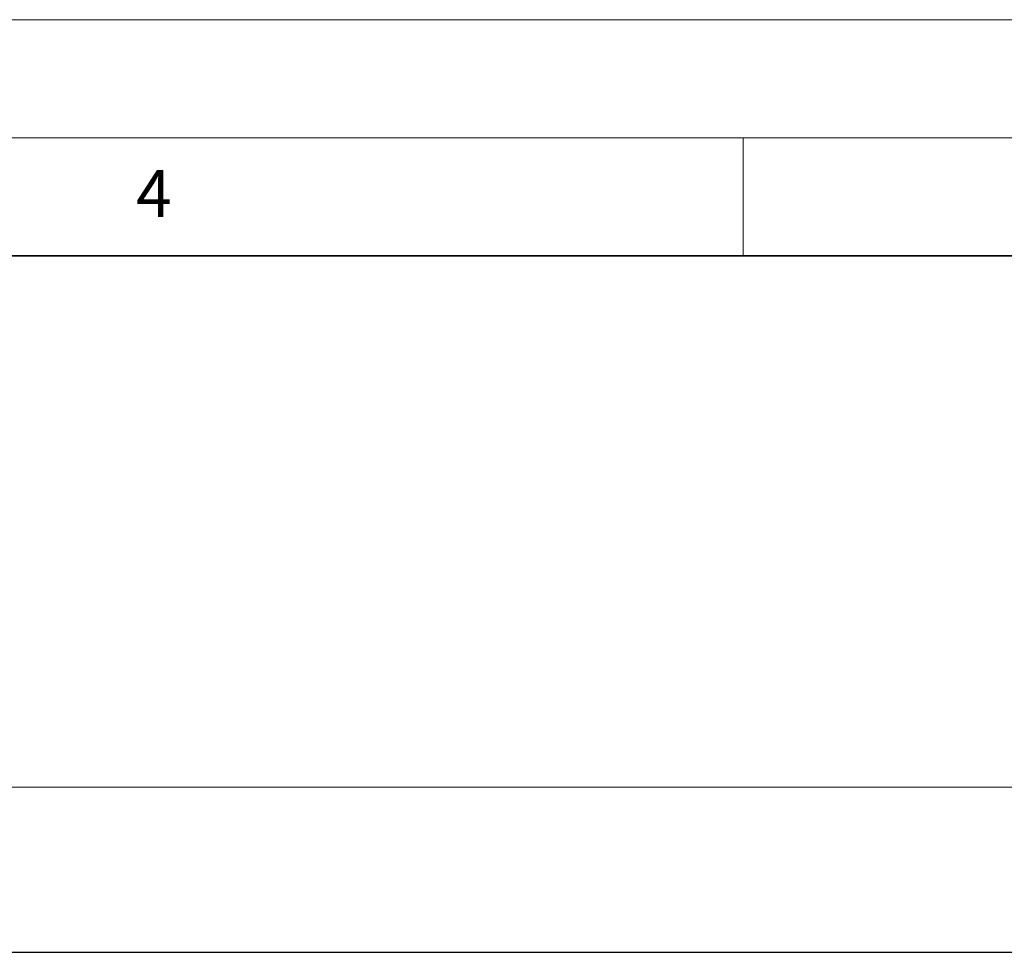
# Model space of a CAD drawing. Units: millimetres. Extents: x 0 to 420, y 0 to 297.
# Drawn here: x 184 to 226, y 257 to 297 of the extents above; entities that cross this region are included whole.
import ezdxf

# ---------------------------------------------------------------- set-up
doc = ezdxf.new("R2010")
doc.units = ezdxf.units.MM
doc.styles.add('SLDTEXTSTYLE0', font='TXT', dxfattribs={"width": 0.605})
doc.dimstyles.new('SLDDIMSTYLE0', dxfattribs={"dimtxt": 2.568319, "dimasz": 2.5, "dimexe": 0, "dimexo": 0.0625, "dimgap": 0.64208, "dimtad": 1, "dimdec": 1, "dimlfac": 4, "dimrnd": 1e-09, "dimzin": 12, "dimdsep": 46, "dimtxsty": 'SLDTEXTSTYLE0', "dimsah": 1, "dimcen": 0.09, "dimadec": 0, "dimazin": 3, "dimtfac": 1, "dimtdec": 1, "dimtofl": 0, "dimtmove": 0, "dimatfit": 3, "dimfxl": 0, "dimfrac": 2, "dimtolj": 1, "dimtzin": 12, "dimarcsym": 0})

# ---------------------------------------------------------------- blocks, each defined once
blk = doc.blocks.new('_D')
at = {"color": 7, "linetype": 'Continuous', "lineweight": 0}
for p, q in [((142.474, 257.787), (142.474, 265.487)), ((392.474, 257.787), (392.474, 265.487)), ((142.474, 264.487), (392.474, 264.487))]:
    blk.add_line(p, q, dxfattribs=at)
at = {"color": 7, "linetype": 'Continuous', "lineweight": 18}
for points in [[(142.474, 264.487), (144.974, 264.112), (144.974, 264.862)], [(392.474, 264.487), (389.974, 264.862), (389.974, 264.112)]]:
    blk.add_solid(points, dxfattribs=at)
at = {"color": 7, "linetype": 'Continuous', "lineweight": 18, "insert": (263.554, 267.897), "char_height": 2.6458, "attachment_point": 1, "style": 'SLDTEXTSTYLE0'}
blk.add_mtext('1000', dxfattribs=at)

msp = doc.modelspace()

# ---------------------------------------------------------------- linework, layer by layer
at = {"color": 7, "linetype": 'Continuous', "lineweight": 18}
for p, q in [((0, 297), (420, 297)), ((15, 292), (415, 292)), ((215, 292), (215, 287))]:
    msp.add_line(p, q, dxfattribs=at)
at = {"color": 7, "linetype": 'Continuous', "lineweight": 35}
msp.add_line((410, 287), (20, 287), dxfattribs=at)
at = {"color": 7, "linetype": 'Continuous', "lineweight": 25}
msp.add_line((142.474, 257.487), (392.474, 257.487), dxfattribs=at)

# ---------------------------------------------------------------- texts
at = {"color": 7, "linetype": 'Continuous', "lineweight": 18, "insert": (190.03, 290.634), "char_height": 2, "attachment_point": 2, "style": 'SLDTEXTSTYLE0'}
msp.add_mtext('4', dxfattribs=at)

# ---------------------------------------------------------------- dimensions: what is measured, and where the dimension line sits
at = {"color": 7, "linetype": 'Continuous', "lineweight": 18}
dim = msp.add_linear_dim(base=(392.474, 264.487), p1=(142.474, 257.487), p2=(392.474, 257.487), dimstyle='SLDDIMSTYLE0', dxfattribs=at)
dim.commit()
dim.dimension.update_dxf_attribs({"geometry": '_D', "text_midpoint": (267.474, 264.487), "dimtype": 160})

doc.saveas('drawing.dxf')
